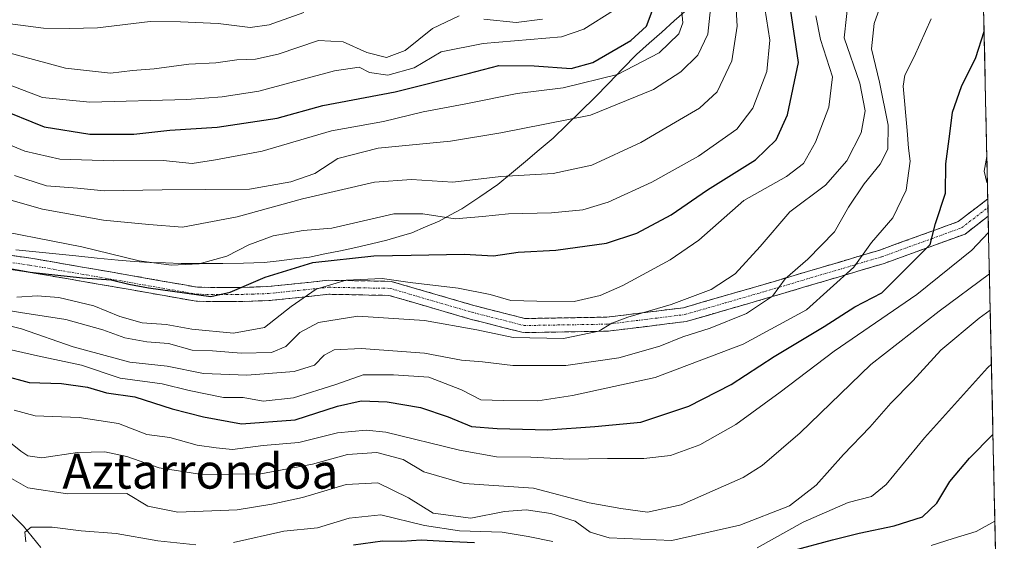
# Model space of a CAD drawing. Units: metres. Extents: x 648085 to 651540, y 4743905 to 4746293.
# Drawn here: x 651279 to 651505, y 4745665 to 4745785 of the extents above; entities that cross this region are included whole.
import ezdxf
from ezdxf.enums import TextEntityAlignment as Align

# ---------------------------------------------------------------- set-up
doc = ezdxf.new("R2010")
doc.units = ezdxf.units.M
doc.header["$MEASUREMENT"] = 0
doc.linetypes.add('TRAZO_Y_PUNTO', pattern=[1, 0.5, -0.25, 0, -0.25])
doc.linetypes.add('TRAZOSX2', pattern=[1.5, 1, -0.5])
for name, color, linetype, lineweight in [('Arbolado forestal CxS', 92, 'Continuous', 0), ('Camino', 19, 'TRAZOSX2', 0), ('Camino Cxs', 19, 'Continuous', 0), ('Camino eje', 19, 'TRAZO_Y_PUNTO', 0), ('Corriente natural lineal', 142, 'Continuous', 13), ('Curva de nivel maestra', 36, 'Continuous', 30), ('Curva de nivel normal', 36, 'Continuous', 0), ('Entidad de ámbito territorial', 19, 'Continuous', 0), ('Entidad de ámbito territorial CxS', 92, 'Continuous', 0), ('Municipio', 9, 'Continuous', 13), ('Municipio CxS', 142, 'Continuous', 0), ('Texto cartográfico', 19, 'Continuous', 0)]:
    doc.layers.add(name, color=color, linetype=linetype, lineweight=lineweight)
doc.styles.add('Arial', font='txt', dxfattribs={"height": 0.2})

# ---------------------------------------------------------------- blocks, each defined once
blk = doc.blocks.new('*U161')
at = {"layer": 'Curva de nivel normal', "color": 36, "linetype": 'Continuous', "lineweight": 0}
blk.add_polyline3d([(651277.54, 4745748.79, 965), (651284.84, 4745746.42, 965), (651291.95, 4745745.88, 965), (651298.07, 4745745.23, 965), (651311.41, 4745745.48, 965), (651331.48, 4745745.6, 965), (651340.93, 4745747.31, 965), (651346.48, 4745749.24, 965), (651351.76, 4745752.67, 965), (651361.01, 4745755.06, 965), (651377.56, 4745756.66, 965), (651389.15, 4745758.57, 965), (651409.73, 4745762.64, 965), (651424.15, 4745768.47, 965), (651430.46, 4745772.53, 965), (651434.36, 4745776.39, 965), (651436.65, 4745781.23, 965), (651437.26, 4745787.04, 965)], dxfattribs=at)
blk = doc.blocks.new('*U164')
at = {"layer": 'Curva de nivel normal', "color": 36, "linetype": 'Continuous', "lineweight": 0}
blk.add_polyline3d([(651461.44, 4745785.37, 945), (651462.51, 4745779.97, 945), (651465.25, 4745771.43, 945), (651464.44, 4745764.41, 945), (651461.39, 4745756.45, 945), (651458.62, 4745751.48, 945), (651454.7, 4745748.5, 945), (651444.95, 4745743.04, 945), (651434.59, 4745733.89, 945), (651428, 4745729.37, 945), (651417.12, 4745723.48, 945), (651411.93, 4745721.19, 945), (651405.95, 4745719.86, 945), (651397.39, 4745719.95, 945), (651391.45, 4745720.05, 945), (651386.69, 4745721.44, 945), (651379.32, 4745722.94, 945), (651368.32, 4745724.22, 945), (651361.9, 4745725.1, 945), (651353.68, 4745724.76, 945), (651346.78, 4745722.71, 945), (651341, 4745718.71, 945), (651334.92, 4745713.91, 945), (651327.75, 4745712.58, 945), (651318.24, 4745713.48, 945), (651312.36, 4745714.54, 945), (651306.82, 4745714.93, 945), (651301.72, 4745716.41, 945), (651295.75, 4745718.85, 945), (651287.66, 4745720.8, 945), (651282.73, 4745721.16, 945), (651278.09, 4745720.84, 945)], dxfattribs=at)
blk = doc.blocks.new('*U167')
at = {"layer": 'Curva de nivel normal', "color": 36, "linetype": 'Continuous', "lineweight": 0}
blk.add_polyline3d([(651430.6, 4745787.13, 970), (651430.92, 4745783.83, 970), (651430.01, 4745781.24, 970), (651425.51, 4745776.9, 970), (651415.92, 4745771.92, 970), (651403.44, 4745768.88, 970), (651392.9, 4745767.56, 970), (651381.14, 4745765.22, 970), (651371.3, 4745763.35, 970), (651362.19, 4745761.14, 970), (651350.27, 4745758.99, 970), (651334.37, 4745754.35, 970), (651323.69, 4745752.36, 970), (651318.29, 4745751.52, 970), (651311.62, 4745752.17, 970), (651300.29, 4745752.09, 970), (651287.95, 4745752.52, 970), (651279.9, 4745754.36, 970), (651270.64, 4745758.18, 970)], dxfattribs=at)
blk = doc.blocks.new('*U176')
at = {"layer": 'Curva de nivel normal', "color": 36, "linetype": 'Continuous', "lineweight": 0}
for points in [[(651500.83, 4745747.06, 920), (651500.7, 4745747.15, 920), (651500.08, 4745749.72, 920), (651500.69, 4745753.1, 920)], [(651277.42, 4745694.9, 920), (651282.24, 4745693.57, 920), (651292.39, 4745693.2, 920), (651301.4, 4745691.82, 920), (651307.93, 4745689.35, 920), (651313.2, 4745688.62, 920), (651319.46, 4745686.88, 920), (651323.82, 4745686.3, 920), (651327.53, 4745685.88, 920), (651334.62, 4745686.81, 920), (651342.78, 4745687.5, 920), (651351.62, 4745689.69, 920), (651358.25, 4745690.34, 920), (651362.76, 4745689.85, 920), (651379.66, 4745685.75, 920), (651388.14, 4745684.22, 920), (651396.03, 4745684.12, 920), (651404.88, 4745683.63, 920), (651413.61, 4745683.8, 920), (651421.97, 4745683.79, 920), (651428.1, 4745684.54, 920), (651434.81, 4745686.93, 920), (651443.06, 4745691.63, 920), (651453.26, 4745699.06, 920), (651465.62, 4745708.42, 920), (651484.62, 4745721.47, 920), (651497.28, 4745731.6, 920), (651501.08, 4745735.68, 920)]]:
    blk.add_polyline3d(points, dxfattribs=at)
blk = doc.blocks.new('*U179')
at = {"layer": 'Curva de nivel normal', "color": 36, "linetype": 'Continuous', "lineweight": 0}
blk.add_polyline3d([(651476.85, 4745789.28, 935), (651474.84, 4745783.63, 935), (651474.18, 4745777.81, 935), (651476.05, 4745770.2, 935), (651478.07, 4745760.3, 935), (651477.97, 4745754.84, 935), (651476.18, 4745751.4, 935), (651472.51, 4745746.88, 935), (651468.92, 4745741.48, 935), (651465.73, 4745735.84, 935), (651459.57, 4745729.56, 935), (651454.41, 4745725.04, 935), (651451.53, 4745721.04, 935), (651445.56, 4745717.1, 935), (651437.2, 4745713.73, 935), (651430.95, 4745711.73, 935), (651425.62, 4745709.61, 935), (651416.24, 4745706.94, 935), (651404.08, 4745705.12, 935), (651391.9, 4745705.16, 935), (651384.95, 4745706, 935), (651380.13, 4745706.41, 935), (651371.65, 4745707.95, 935), (651357.1, 4745709.04, 935), (651350.86, 4745708.79, 935), (651348.6, 4745707.54, 935), (651346.4, 4745705.24, 935), (651341.68, 4745703.75, 935), (651330.86, 4745702.93, 935), (651320.9, 4745703.31, 935), (651312.55, 4745705, 935), (651304.01, 4745705.94, 935), (651291.02, 4745709.44, 935), (651279.09, 4745713.56, 935), (651273.2, 4745715.01, 935)], dxfattribs=at)
blk = doc.blocks.new('*U183')
at = {"layer": 'Curva de nivel normal', "color": 36, "linetype": 'Continuous', "lineweight": 0}
blk.add_polyline3d([(651274.95, 4745770.09, 980), (651283.95, 4745766.7, 980), (651294.82, 4745765.58, 980), (651317.08, 4745766.19, 980), (651325.15, 4745766.81, 980), (651333.62, 4745768.13, 980), (651350.95, 4745772.81, 980), (651356.62, 4745773.6, 980), (651358.99, 4745772.41, 980), (651363.23, 4745771.75, 980), (651369.23, 4745773.5, 980), (651375.43, 4745777.12, 980), (651385.07, 4745779.04, 980), (651403.07, 4745780.6, 980), (651408.16, 4745782.33, 980), (651414.99, 4745786.66, 980)], dxfattribs=at)
blk = doc.blocks.new('*U184')
at = {"layer": 'Curva de nivel normal', "color": 36, "linetype": 'Continuous', "lineweight": 0}
blk.add_polyline3d([(651487.94, 4745784.71, 930), (651484.03, 4745776, 930), (651481.9, 4745771.78, 930), (651481.48, 4745769.23, 930), (651482.38, 4745759.09, 930), (651482.71, 4745755.02, 930), (651483.06, 4745752.03, 930), (651482.21, 4745745.37, 930), (651479.11, 4745739.04, 930), (651474.18, 4745733.37, 930), (651470.16, 4745727.71, 930), (651459.33, 4745717.95, 930), (651444.74, 4745710.08, 930), (651424.53, 4745702.38, 930), (651405.62, 4745698.3, 930), (651397.67, 4745697.05, 930), (651389.78, 4745697.15, 930), (651384.54, 4745697.3, 930), (651380.12, 4745699.55, 930), (651372.63, 4745702.46, 930), (651364.54, 4745702.98, 930), (651357.57, 4745703.02, 930), (651351.24, 4745700.82, 930), (651341.52, 4745697.74, 930), (651334.56, 4745697, 930), (651329.99, 4745697.79, 930), (651325.48, 4745697.83, 930), (651317.62, 4745699.4, 930), (651311.39, 4745700.92, 930), (651301.8, 4745702.23, 930), (651292.86, 4745705.24, 930), (651282.78, 4745707.34, 930), (651272.63, 4745709.67, 930)], dxfattribs=at)
blk = doc.blocks.new('*U185')
at = {"layer": 'Curva de nivel normal', "color": 36, "linetype": 'Continuous', "lineweight": 0}
blk.add_polyline3d([(651270.21, 4745744.95, 960), (651283.97, 4745741.01, 960), (651297.97, 4745738.53, 960), (651308.33, 4745737.49, 960), (651316.05, 4745736.94, 960), (651328.62, 4745739.27, 960), (651343.62, 4745743.38, 960), (651360.14, 4745747.21, 960), (651368.63, 4745747.87, 960), (651378.13, 4745747.22, 960), (651389.15, 4745748.57, 960), (651401.16, 4745749.24, 960), (651410, 4745751.17, 960), (651421.31, 4745756.31, 960), (651429.2, 4745761.04, 960), (651434.76, 4745764.2, 960), (651438.8, 4745767.97, 960), (651442.15, 4745775.07, 960), (651443.35, 4745783.04, 960), (651442.96, 4745791, 960)], dxfattribs=at)
blk = doc.blocks.new('*U186')
at = {"layer": 'Curva de nivel normal', "color": 36, "linetype": 'Continuous', "lineweight": 0}
blk.add_polyline3d([(651269.82, 4745718.85, 940), (651278.91, 4745717.33, 940), (651289.28, 4745715.73, 940), (651297.78, 4745713.36, 940), (651302.85, 4745711.48, 940), (651307.86, 4745710.61, 940), (651312.85, 4745710.24, 940), (651318.26, 4745708.65, 940), (651322.97, 4745708.56, 940), (651329.54, 4745707.96, 940), (651336.53, 4745708.14, 940), (651339.76, 4745709.54, 940), (651343.03, 4745712.71, 940), (651347.32, 4745715.04, 940), (651356.3, 4745716.5, 940), (651371.62, 4745715.49, 940), (651383.62, 4745713.35, 940), (651391.94, 4745711.57, 940), (651403.55, 4745711.35, 940), (651411.6, 4745713.02, 940), (651414.59, 4745714.84, 940), (651418.28, 4745716.26, 940), (651428.24, 4745719.12, 940), (651437.42, 4745722.6, 940), (651442.9, 4745726.21, 940), (651448.66, 4745732.49, 940), (651455.47, 4745740.46, 940), (651463.66, 4745746.51, 940), (651468.58, 4745752.13, 940), (651471.85, 4745758.56, 940), (651472.8, 4745763.6, 940), (651471.53, 4745769.96, 940), (651467.96, 4745780.34, 940), (651469, 4745790.22, 940)], dxfattribs=at)
blk = doc.blocks.new('*U187')
at = {"layer": 'Curva de nivel normal', "color": 36, "linetype": 'Continuous', "lineweight": 0}
blk.add_polyline3d([(651449.7, 4745787.14, 955), (651450.92, 4745779.84, 955), (651450.19, 4745772.62, 955), (651446.97, 4745764.25, 955), (651443.28, 4745759.43, 955), (651434.49, 4745753.22, 955), (651423.77, 4745747.2, 955), (651413.79, 4745742.64, 955), (651407.99, 4745740.9, 955), (651400.79, 4745740.21, 955), (651390.87, 4745739.96, 955), (651384.92, 4745739.34, 955), (651378.69, 4745738.81, 955), (651371.23, 4745739.98, 955), (651364.62, 4745739.94, 955), (651350.37, 4745736.66, 955), (651343.74, 4745736.16, 955), (651336.9, 4745734.9, 955), (651331.31, 4745732.86, 955), (651326.24, 4745730.23, 955), (651319.89, 4745728.48, 955), (651313.47, 4745728.19, 955), (651306.12, 4745729.2, 955), (651292.95, 4745732.42, 955), (651268.62, 4745737.14, 955)], dxfattribs=at)
blk = doc.blocks.new('*U189')
at = {"layer": 'Curva de nivel maestra', "color": 36, "linetype": 'Continuous', "lineweight": 30}
blk.add_polyline3d([(651273.29, 4745764.38, 975), (651284.34, 4745759.93, 975), (651294.78, 4745758.24, 975), (651304.89, 4745758.21, 975), (651313.18, 4745759.16, 975), (651324.06, 4745759.87, 975), (651337.82, 4745761.91, 975), (651348.32, 4745764.83, 975), (651364.88, 4745767.99, 975), (651381.63, 4745772.14, 975), (651388.72, 4745773.99, 975), (651396.82, 4745773.96, 975), (651405.27, 4745773.3, 975), (651410.28, 4745774.66, 975), (651418.95, 4745779.76, 975), (651422.59, 4745783, 975), (651424.34, 4745787.7, 975)], dxfattribs=at)
blk = doc.blocks.new('*U193')
at = {"layer": 'Curva de nivel maestra', "color": 36, "linetype": 'Continuous', "lineweight": 30}
blk.add_polyline3d([(651269.95, 4745728.54, 950), (651281.12, 4745726.58, 950), (651293.15, 4745725.24, 950), (651299.74, 4745724.84, 950), (651303.75, 4745723.84, 950), (651308.26, 4745722.97, 950), (651322.62, 4745720.97, 950), (651327.02, 4745722.01, 950), (651335.03, 4745725.45, 950), (651346.03, 4745728.79, 950), (651360.01, 4745730.3, 950), (651368.55, 4745730.48, 950), (651380.75, 4745730.74, 950), (651387.47, 4745730.32, 950), (651393.11, 4745731.2, 950), (651401.78, 4745731.62, 950), (651413.36, 4745733.27, 950), (651420.34, 4745735.51, 950), (651428.24, 4745739.71, 950), (651436.58, 4745745.46, 950), (651447.62, 4745752.34, 950), (651452.3, 4745756.92, 950), (651454.93, 4745762.68, 950), (651457.48, 4745774.71, 950), (651455.59, 4745787.04, 950)], dxfattribs=at)

msp = doc.modelspace()

# ---------------------------------------------------------------- linework, layer by layer
at = {"layer": 'Arbolado forestal CxS', "color": 92, "linetype": 'Continuous', "lineweight": 0}
for points in [[(651489.96386, 4746239.69511, 1055.89982), (651504.69917, 4745571.44399, 840.00448), (651503.9837, 4745570.8383, 840.05704), (651487.8585, 4745551.1209, 840.15001), (651462.7767, 4745549.3281, 840.17066), (651437.6951, 4745540.3657, 843.55198), (651430.5277, 4745520.6481, 850.7107), (651437.6941, 4745499.1375, 858.99298), (651443.3483, 4745460.1853, 880.00334), (651428.7355, 4745457.9095, 880.09479), (651396.4867, 4745445.3623, 876.47443), (651371.4039, 4745434.6067, 874.23318)], [(651489.96386, 4746239.69511, 1055.89982), (651504.69917, 4745571.44399, 840.00448)]]:
    msp.add_polyline3d(points, dxfattribs=at)
at = {"layer": 'Camino', "color": 19, "linetype": 'TRAZOSX2', "lineweight": 0}
for points in [[(651262.5301, 4745732.5101), (651281.2401, 4745729.7801), (651304.1701, 4745725.8301), (651319.5201, 4745723.1101), (651328.4601, 4745723.0401), (651335.7001, 4745723.2801), (651349.5301, 4745724.7201), (651363.9501, 4745724.4701), (651382.9801, 4745718.9201), (651394.6701, 4745715.9401), (651413.5001, 4745716.2501), (651431.0501, 4745718.4201), (651449.2401, 4745723.6801), (651476.1001, 4745731.6401), (651494.1201, 4745738.1801), (651500.90749, 4745743.39809)], [(651500.90749, 4745743.39809), (651500.95153, 4745741.4008)], [(651500.95153, 4745741.4008), (651500.99554, 4745739.40481)], [(651500.99554, 4745739.40481), (651495.6901, 4745735.3301), (651477.1001, 4745728.5801), (651450.1501, 4745720.5901), (651431.7001, 4745715.2601), (651413.7301, 4745713.0301), (651394.3001, 4745712.7101), (651382.1301, 4745715.8101), (651363.4601, 4745721.2501), (651349.6701, 4745721.5001), (651335.9201, 4745720.0601), (651328.5001, 4745719.8201), (651319.2201, 4745719.8901), (651303.6201, 4745722.6501), (651280.7401, 4745726.5901), (651262.2201, 4745729.3001)]]:
    msp.add_lwpolyline(points, dxfattribs=at)
at = {"layer": 'Camino Cxs', "color": 19, "linetype": 'Continuous', "lineweight": 0}
msp.add_polyline3d([(651276.56265, 4745730.46264, 951.1262), (651281.24015, 4745729.78014, 951.2976), (651285.82615, 4745728.99014, 951.0635), (651290.41215, 4745728.20014, 950.4489), (651294.99815, 4745727.41014, 950.5161), (651299.58415, 4745726.62014, 951.3923), (651304.17015, 4745725.83014, 951.6404), (651308.00765, 4745725.15014, 951.4327), (651311.84515, 4745724.47014, 951.4817), (651315.68265, 4745723.79014, 951.8677), (651319.52015, 4745723.11014, 951.661), (651323.99015, 4745723.07514, 951.1611), (651328.46015, 4745723.04014, 950.1644), (651332.08015, 4745723.16014, 949.2025), (651335.70015, 4745723.28014, 947.0981), (651340.31015, 4745723.76014, 945.9979), (651344.92015, 4745724.24014, 945.7843), (651349.53015, 4745724.72014, 945.7927), (651354.33675, 4745724.63674, 945.4946), (651359.14345, 4745724.55344, 945.0891), (651363.95015, 4745724.47014, 945.019), (651368.70765, 4745723.08264, 944.1695), (651373.46515, 4745721.69514, 943.7282), (651378.22265, 4745720.30764, 943.4093), (651382.98015, 4745718.92014, 943.0969), (651386.87675, 4745717.92674, 942.6896), (651390.77345, 4745716.93344, 942.964), (651394.67015, 4745715.94014, 942.2569), (651399.37765, 4745716.01764, 942.2983), (651404.08515, 4745716.09514, 942.4232), (651408.79265, 4745716.17264, 942.0455), (651413.50015, 4745716.25014, 941.1723), (651417.88765, 4745716.79264, 940.5325), (651422.27515, 4745717.33514, 940.1881), (651426.66265, 4745717.87764, 939.4126), (651431.05015, 4745718.42014, 938.3988), (651435.59765, 4745719.73514, 938.5516), (651440.14515, 4745721.05014, 937.9984), (651444.69265, 4745722.36514, 936.7332), (651449.24015, 4745723.68014, 935.775), (651453.71675, 4745725.00674, 935.2796), (651458.19345, 4745726.33344, 934.0895), (651462.67015, 4745727.66014, 932.6584), (651467.14675, 4745728.98674, 931.7017), (651471.62345, 4745730.31344, 930.555), (651476.10015, 4745731.64014, 928.6371), (651480.60515, 4745733.27514, 927.3173), (651485.11015, 4745734.91014, 926.0456), (651489.61515, 4745736.54514, 924.5182), (651494.12015, 4745738.18014, 923.1499), (651497.51515, 4745740.79014, 921.9012), (651500.90745, 4745743.39814, 921.0775), (651500.99555, 4745739.40484, 921.2257), (651500.99555, 4745739.40484, 921.2257), (651498.88015, 4745737.78014, 921.8206), (651495.69015, 4745735.33014, 922.3857), (651491.04265, 4745733.64264, 924.2175), (651486.39515, 4745731.95514, 924.8026), (651481.74765, 4745730.26764, 926.2441), (651477.10015, 4745728.58014, 927.9518), (651472.60845, 4745727.24844, 929.2867), (651468.11675, 4745725.91674, 930.0461), (651463.62515, 4745724.58514, 931.5198), (651459.13345, 4745723.25344, 933.0566), (651454.64175, 4745721.92174, 933.7374), (651450.15015, 4745720.59014, 934.5101), (651445.53765, 4745719.25764, 936.1284), (651440.92515, 4745717.92514, 936.4995), (651436.31265, 4745716.59264, 936.6222), (651431.70015, 4745715.26014, 936.6851), (651427.20765, 4745714.70264, 937.8262), (651422.71515, 4745714.14514, 938.4657), (651418.22265, 4745713.58764, 939.0055), (651413.73015, 4745713.03014, 939.416), (651408.87265, 4745712.95014, 940.0134), (651404.01515, 4745712.87014, 940.2514), (651399.15765, 4745712.79014, 940.3072), (651394.30015, 4745712.71014, 940.4525), (651390.24345, 4745713.74344, 941.1475), (651386.18675, 4745714.77674, 941.139), (651382.13015, 4745715.81014, 941.1299), (651377.46265, 4745717.17014, 941.3964), (651372.79515, 4745718.53014, 942.4373), (651368.12765, 4745719.89014, 942.8506), (651363.46015, 4745721.25014, 943.0931), (651358.86345, 4745721.33344, 942.9287), (651354.26675, 4745721.41674, 943.1171), (651349.67015, 4745721.50014, 943.5538), (651345.08675, 4745721.02014, 944.0333), (651340.50345, 4745720.54014, 945.2453), (651335.92015, 4745720.06014, 946.3574), (651332.21015, 4745719.94014, 947.234), (651328.50015, 4745719.82014, 948.0098), (651323.86015, 4745719.85514, 948.8302), (651319.22015, 4745719.89014, 949.1586), (651315.32015, 4745720.58014, 949.6019), (651311.42015, 4745721.27014, 949.6314), (651307.52015, 4745721.96014, 949.2303), (651303.62015, 4745722.65014, 949.1325), (651299.04415, 4745723.43814, 949.251), (651294.46815, 4745724.22614, 949.155), (651289.89215, 4745725.01414, 948.8619), (651285.31615, 4745725.80214, 948.9366), (651280.74015, 4745726.59014, 949.5227), (651276.11015, 4745727.26764, 949.407)], dxfattribs=at)
at = {"layer": 'Camino eje', "color": 19, "linetype": 'TRAZO_Y_PUNTO', "lineweight": 0}
msp.add_lwpolyline([(651271.7301, 4745729.5401), (651280.9901, 4745728.1851), (651303.8951, 4745724.2401), (651311.5701, 4745722.8801), (651319.3701, 4745721.5001), (651328.4801, 4745721.4301), (651332.1001, 4745721.5501), (651335.8101, 4745721.6701), (651342.6851, 4745722.3901), (651349.6001, 4745723.1101), (651356.4951, 4745722.9851), (651363.7051, 4745722.8601), (651373.2201, 4745720.0851), (651382.5551, 4745717.3651), (651394.4851, 4745714.3251), (651413.6151, 4745714.6401), (651422.3901, 4745715.7251), (651431.3751, 4745716.8401), (651440.6001, 4745719.5051), (651449.6951, 4745722.1351), (651476.6001, 4745730.1101), (651494.9051, 4745736.7551), (651500.95153, 4745741.4008)], dxfattribs=at)
at = {"layer": 'Corriente natural lineal', "color": 142, "linetype": 'Continuous', "lineweight": 13}
msp.add_polyline3d([(651276.28345, 4745671.58065, 906.8085), (651279.5994, 4745668.2684, 905.3555), (651281.58155, 4745665.81715, 904.1138), (651283.5637, 4745663.3659, 902.8657)], dxfattribs=at)
at = {"layer": 'Curva de nivel maestra', "color": 36, "linetype": 'Continuous', "lineweight": 30}
for points in [[(651274.69, 4745702.93, 925), (651280.91, 4745701.29, 925), (651288.34, 4745700.99, 925), (651294.24, 4745700.22, 925), (651298.67, 4745698.91, 925), (651305.16, 4745697.96, 925), (651313.73, 4745695.18, 925), (651320.9, 4745693.39, 925), (651329.62, 4745691.74, 925), (651341.95, 4745692.72, 925), (651351.64, 4745695.85, 925), (651357.05, 4745697.03, 925), (651363.07, 4745696.8, 925), (651370.74, 4745695.49, 925), (651377.06, 4745693.41, 925), (651382.38, 4745691.15, 925), (651388.29, 4745690.73, 925), (651399.95, 4745690.36, 925), (651410.69, 4745691.15, 925), (651421.24, 4745692.17, 925), (651432.26, 4745695.82, 925), (651442.01, 4745700.78, 925), (651451.9, 4745707.2, 925), (651463.33, 4745714.07, 925), (651470.41, 4745718.61, 925), (651476.57, 4745721.84, 925), (651482.66, 4745727.89, 925), (651487.69, 4745732.92, 925), (651488.91, 4745737.71, 925), (651491.22, 4745744.73, 925), (651491.29, 4745751.46, 925), (651492.22, 4745758.33, 925), (651492.83, 4745763.33, 925), (651494.84, 4745769.19, 925), (651498.15, 4745775.87, 925), (651500.05, 4745781.84, 925), (651500.05839, 4745781.90477, 925)], [(651456.2, 4745662.72, 900), (651465.29, 4745665.11, 900), (651471.4, 4745666.67, 900), (651479.42, 4745668.33, 900), (651485.89, 4745670.42, 900), (651489.19, 4745673.58, 900), (651492.16, 4745678.5, 900), (651496.68, 4745683.87, 900), (651502.09914, 4745689.3561, 900)], [(651355.31, 4745664.03, 900), (651361.99, 4745664.93, 900), (651366.4, 4745664.88, 900), (651370.83, 4745665.15, 900), (651376.36, 4745664.84, 900), (651383.09, 4745664.51, 900)]]:
    msp.add_polyline3d(points, dxfattribs=at)
at = {"layer": 'Curva de nivel normal', "color": 36, "linetype": 'Continuous', "lineweight": 0}
for points in [[(651195.58, 4745786.86, 990), (651203.6, 4745783.58, 990), (651209.44, 4745782.89, 990), (651216.8, 4745782.23, 990), (651222.14, 4745782.23, 990), (651228.41, 4745781.83, 990), (651237.97, 4745781.73, 990), (651243.16, 4745781.59, 990), (651248.83, 4745782.97, 990), (651257.36, 4745784.12, 990), (651271.79, 4745784.21, 990), (651284.18, 4745782.6, 990), (651290.18, 4745782.46, 990), (651296.55, 4745782.66, 990), (651308.62, 4745784.1, 990), (651315.62, 4745784.04, 990), (651324.29, 4745783.66, 990), (651331.62, 4745782.7, 990), (651335.95, 4745783.32, 990), (651343.95, 4745786.18, 990)], [(651275.35, 4745777.11, 985), (651289.19, 4745773.43, 985), (651299.56, 4745772.26, 985), (651304.62, 4745772.84, 985), (651309.55, 4745773.27, 985), (651317.55, 4745774.3, 985), (651323.76, 4745774.6, 985), (651328.56, 4745775.32, 985), (651332.81, 4745775.47, 985), (651338, 4745776.63, 985), (651347.29, 4745779.76, 985), (651352.95, 4745779.46, 985), (651358.35, 4745777.02, 985), (651362.87, 4745775.82, 985), (651367.17, 4745777.43, 985), (651373.44, 4745782.48, 985), (651379.56, 4745785.4, 985)], [(651385.25, 4745784.66, 985), (651392.69, 4745783.9, 985), (651398.72, 4745784.62, 985)], [(651272.16, 4745690.91, 915), (651278.98, 4745685.46, 915), (651280.57, 4745684.39, 915), (651283.83, 4745683.94, 915), (651291.95, 4745685.16, 915), (651298.29, 4745685.36, 915), (651303.29, 4745684.25, 915), (651310.76, 4745681.69, 915), (651320.5, 4745680.12, 915), (651334.09, 4745680.33, 915), (651345.88, 4745682.52, 915), (651353.97, 4745684.72, 915), (651360.66, 4745685.21, 915), (651366.75, 4745683.57, 915), (651371.46, 4745680.76, 915), (651380.69, 4745678.08, 915), (651396.64, 4745677.02, 915), (651409.44, 4745673.62, 915), (651416.66, 4745672.31, 915), (651422.77, 4745671.49, 915), (651430.52, 4745673.19, 915), (651444.74, 4745679.42, 915), (651449.14, 4745682.23, 915), (651457.82, 4745689.67, 915), (651474.05, 4745705.35, 915), (651489.71, 4745717.64, 915), (651501.28638, 4745726.2151, 915)], [(651275.2, 4745680.11, 910), (651280.58, 4745677.11, 910), (651289.69, 4745675.67, 910), (651303.33, 4745675.75, 910), (651308.14, 4745672.88, 910), (651314.98, 4745671.53, 910), (651328.65, 4745672.02, 910), (651336.62, 4745673.36, 910), (651343.62, 4745674.88, 910), (651353.62, 4745677.85, 910), (651360.93, 4745678.21, 910), (651367.95, 4745674.82, 910), (651373.62, 4745671.23, 910), (651382.29, 4745670.11, 910), (651389.95, 4745671.64, 910), (651394.95, 4745672, 910), (651400.62, 4745671.21, 910), (651406.18, 4745669.44, 910), (651409.68, 4745666.88, 910), (651414.04, 4745665.59, 910), (651428.42, 4745664.96, 910), (651443.96, 4745668.53, 910), (651455.41, 4745672.96, 910), (651461.54, 4745677.71, 910), (651467.79, 4745684.71, 910), (651473.86, 4745690.98, 910), (651478.68, 4745696.49, 910), (651483.72, 4745701.65, 910), (651490.12, 4745708.71, 910), (651498.93, 4745716.04, 910), (651501.47053, 4745717.86383, 910)], [(651447.95, 4745663.3, 905), (651458.51, 4745669.22, 905), (651468.86, 4745673.72, 905), (651474.18, 4745675.12, 905), (651477.62, 4745677.88, 905), (651486.37, 4745688.58, 905), (651500.86, 4745704.6, 905), (651501.74408, 4745705.45837, 905)], [(651327.75, 4745664.52, 905), (651339.32, 4745667.13, 905), (651347.08, 4745667.88, 905), (651354.32, 4745670.13, 905), (651361.62, 4745670.87, 905), (651371.63, 4745668.46, 905), (651379.66, 4745667.24, 905), (651389.48, 4745666.9, 905), (651395.44, 4745665.93, 905), (651401.05, 4745664.77, 905)], [(651487.95, 4745663.84, 895), (651492.95, 4745665.46, 895), (651498.26, 4745667.05, 895), (651502.53901, 4745669.40782, 895)], [(651280.1, 4745664.71, 905), (651279.89, 4745666.9, 905), (651281.35, 4745668.02, 905), (651286.15, 4745668.09, 905), (651292.82, 4745667.23, 905), (651300.87, 4745666.57, 905), (651310.4, 4745664.92, 905), (651319.14, 4745663.97, 905)]]:
    msp.add_polyline3d(points, dxfattribs=at)
at = {"layer": 'Entidad de ámbito territorial', "color": 19, "linetype": 'Continuous', "lineweight": 0}
msp.add_polyline3d([(651277.82, 4745731.72, 951.8909), (651282.42, 4745731.2567, 952.2167), (651287.02, 4745730.7933, 952.5741), (651291.62, 4745730.33, 952.6543), (651296.475, 4745729.815, 952.4636), (651301.33, 4745729.3, 954.053), (651304.97, 4745729.055, 954.6181), (651308.61, 4745728.81, 954.9102), (651312.18, 4745728.69, 955.084), (651315.75, 4745728.57, 955.1394), (651320.525, 4745728.555, 954.8836), (651325.3, 4745728.54, 954.3783), (651330.07, 4745728.655, 953.3427), (651334.84, 4745728.77, 951.9426), (651338.3033, 4745729.1967, 951.2678), (651341.7667, 4745729.6233, 950.8478), (651345.23, 4745730.05, 950.734), (651348.7833, 4745730.7733, 950.5895), (651352.3367, 4745731.4967, 950.5853), (651355.89, 4745732.22, 950.9359), (651359.43, 4745733.065, 951.1425), (651362.97, 4745733.91, 951.5481), (651365.835, 4745734.77, 952.029), (651368.7, 4745735.63, 952.4289), (651371.835, 4745736.955, 953.0392), (651374.97, 4745738.28, 954.1495), (651377.58, 4745739.7, 955.3796), (651380.19, 4745741.12, 956.3346), (651384.315, 4745743.89, 957.4687), (651388.44, 4745746.66, 958.7125), (651391.61, 4745749.32, 960.1955), (651394.78, 4745751.98, 961.3857), (651397.95, 4745754.64, 962.4931), (651401.12, 4745757.3, 963.4049), (651404.3167, 4745760.4267, 964.6), (651407.5133, 4745763.5533, 965.7205), (651410.71, 4745766.68, 967.2655), (651413.8967, 4745769.9733, 969.1065), (651417.0833, 4745773.2667, 970.8109), (651420.27, 4745776.56, 972.1128), (651423.1675, 4745779.115, 972.5437), (651426.065, 4745781.67, 972.5543), (651428.9625, 4745784.225, 971.3375), (651431.86, 4745786.78, 969.3425)], dxfattribs=at)
at = {"layer": 'Entidad de ámbito territorial CxS', "color": 92, "linetype": 'Continuous', "lineweight": 0}
for points in [[(651277.82, 4745731.72, 951.8909), (651282.42, 4745731.2567, 952.2167), (651287.02, 4745730.7933, 952.5741), (651291.62, 4745730.33, 952.6543), (651296.475, 4745729.815, 952.4636), (651301.33, 4745729.3, 954.053), (651304.97, 4745729.055, 954.6181), (651308.61, 4745728.81, 954.9102), (651312.18, 4745728.69, 955.084), (651315.75, 4745728.57, 955.1394), (651320.525, 4745728.555, 954.8836), (651325.3, 4745728.54, 954.3783), (651330.07, 4745728.655, 953.3427), (651334.84, 4745728.77, 951.9426), (651338.3033, 4745729.1967, 951.2678), (651341.7667, 4745729.6233, 950.8478), (651345.23, 4745730.05, 950.734), (651348.7833, 4745730.7733, 950.5895), (651352.3367, 4745731.4967, 950.5853), (651355.89, 4745732.22, 950.9359), (651359.43, 4745733.065, 951.1425), (651362.97, 4745733.91, 951.5481), (651365.835, 4745734.77, 952.029), (651368.7, 4745735.63, 952.4289), (651371.835, 4745736.955, 953.0392), (651374.97, 4745738.28, 954.1495), (651377.58, 4745739.7, 955.3796), (651380.19, 4745741.12, 956.3346), (651384.315, 4745743.89, 957.4687), (651388.44, 4745746.66, 958.7125), (651391.61, 4745749.32, 960.1955), (651394.78, 4745751.98, 961.3857), (651397.95, 4745754.64, 962.4931), (651401.12, 4745757.3, 963.4049), (651404.3167, 4745760.4267, 964.6), (651407.5133, 4745763.5533, 965.7205), (651410.71, 4745766.68, 967.2655), (651413.8967, 4745769.9733, 969.1065), (651417.0833, 4745773.2667, 970.8109), (651420.27, 4745776.56, 972.1128), (651423.1675, 4745779.115, 972.5437), (651426.065, 4745781.67, 972.5543), (651428.9625, 4745784.225, 971.3375), (651431.86, 4745786.78, 969.3425)], [(651499.9744, 4745785.7158, 925.2918), (651500.0844, 4745780.7266, 925.0384), (651500.1944, 4745775.7373, 924.3736), (651500.3044, 4745770.7481, 923.1827), (651500.4144, 4745765.7589, 922.3228), (651500.5244, 4745760.7696, 921.2128), (651500.6344, 4745755.7804, 920.085), (651500.7445, 4745750.7911, 919.7018), (651500.8545, 4745745.8019, 920.4036), (651500.9645, 4745740.8126, 921.2833), (651501.0745, 4745735.8234, 920.4432), (651501.1845, 4745730.8342, 917.9974), (651501.2945, 4745725.8449, 914.7311), (651501.4046, 4745720.8557, 911.4117), (651501.5146, 4745715.8664, 908.7455), (651501.6246, 4745710.8772, 906.5017), (651501.7346, 4745705.8879, 904.8097), (651501.8446, 4745700.8987, 903.4818), (651501.9546, 4745695.9095, 902.0552), (651502.0647, 4745690.9202, 900.2995), (651502.1747, 4745685.931, 898.7727), (651502.2847, 4745680.9417, 897.6918), (651502.3947, 4745675.9525, 896.8955), (651502.5047, 4745670.9632, 895.5951), (651502.6147, 4745665.974, 893.0505), (651502.7247, 4745660.9848, 889.4685)]]:
    msp.add_polyline3d(points, dxfattribs=at)
at = {"layer": 'Municipio', "color": 9, "linetype": 'Continuous', "lineweight": 13}
msp.add_polyline3d([(651277.82, 4745731.72, 951.8909), (651282.42, 4745731.2567, 952.2167), (651287.02, 4745730.7933, 952.5741), (651291.62, 4745730.33, 952.6543), (651296.475, 4745729.815, 952.4636), (651301.33, 4745729.3, 954.053), (651304.97, 4745729.055, 954.6181), (651308.61, 4745728.81, 954.9102), (651312.18, 4745728.69, 955.084), (651315.75, 4745728.57, 955.1394), (651320.525, 4745728.555, 954.8836), (651325.3, 4745728.54, 954.3783), (651330.07, 4745728.655, 953.3427), (651334.84, 4745728.77, 951.9426), (651338.3033, 4745729.1967, 951.2678), (651341.7667, 4745729.6233, 950.8478), (651345.23, 4745730.05, 950.734), (651348.7833, 4745730.7733, 950.5895), (651352.3367, 4745731.4967, 950.5853), (651355.89, 4745732.22, 950.9359), (651359.43, 4745733.065, 951.1425), (651362.97, 4745733.91, 951.5481), (651365.835, 4745734.77, 952.029), (651368.7, 4745735.63, 952.4289), (651371.835, 4745736.955, 953.0392), (651374.97, 4745738.28, 954.1495), (651377.58, 4745739.7, 955.3796), (651380.19, 4745741.12, 956.3346), (651384.315, 4745743.89, 957.4687), (651388.44, 4745746.66, 958.7125), (651391.61, 4745749.32, 960.1955), (651394.78, 4745751.98, 961.3857), (651397.95, 4745754.64, 962.4931), (651401.12, 4745757.3, 963.4049), (651404.3167, 4745760.4267, 964.6), (651407.5133, 4745763.5533, 965.7205), (651410.71, 4745766.68, 967.2655), (651413.8967, 4745769.9733, 969.1065), (651417.0833, 4745773.2667, 970.8109), (651420.27, 4745776.56, 972.1128), (651423.1675, 4745779.115, 972.5437), (651426.065, 4745781.67, 972.5543), (651428.9625, 4745784.225, 971.3375), (651431.86, 4745786.78, 969.3425)], dxfattribs=at)
msp.add_polyline3d([(651277.82, 4745731.72, 951.8909), (651282.42, 4745731.2567, 952.2167), (651287.02, 4745730.7933, 952.5741), (651291.62, 4745730.33, 952.6543), (651296.475, 4745729.815, 952.4636), (651301.33, 4745729.3, 954.053), (651304.97, 4745729.055, 954.6181), (651308.61, 4745728.81, 954.9102), (651312.18, 4745728.69, 955.084), (651315.75, 4745728.57, 955.1394), (651320.525, 4745728.555, 954.8836), (651325.3, 4745728.54, 954.3783), (651330.07, 4745728.655, 953.3427), (651334.84, 4745728.77, 951.9426), (651338.3033, 4745729.1967, 951.2678), (651341.7667, 4745729.6233, 950.8478), (651345.23, 4745730.05, 950.734), (651348.7833, 4745730.7733, 950.5895), (651352.3367, 4745731.4967, 950.5853), (651355.89, 4745732.22, 950.9359), (651359.43, 4745733.065, 951.1425), (651362.97, 4745733.91, 951.5481), (651365.835, 4745734.77, 952.029), (651368.7, 4745735.63, 952.4289), (651371.835, 4745736.955, 953.0392), (651374.97, 4745738.28, 954.1495), (651377.58, 4745739.7, 955.3796), (651380.19, 4745741.12, 956.3346), (651384.315, 4745743.89, 957.4687), (651388.44, 4745746.66, 958.7125), (651391.61, 4745749.32, 960.1955), (651394.78, 4745751.98, 961.3857), (651397.95, 4745754.64, 962.4931), (651401.12, 4745757.3, 963.4049), (651404.3167, 4745760.4267, 964.6), (651407.5133, 4745763.5533, 965.7205), (651410.71, 4745766.68, 967.2655), (651413.8967, 4745769.9733, 969.1065), (651417.0833, 4745773.2667, 970.8109), (651420.27, 4745776.56, 972.1128), (651423.1675, 4745779.115, 972.5437), (651426.065, 4745781.67, 972.5543), (651428.9625, 4745784.225, 971.3375), (651431.86, 4745786.78, 969.3425)], dxfattribs=at)
at = {"layer": 'Municipio CxS', "color": 142, "linetype": 'Continuous', "lineweight": 0}
for points in [[(651431.86, 4745786.78, 969.3425), (651428.9625, 4745784.225, 971.3375), (651426.065, 4745781.67, 972.5543), (651423.1675, 4745779.115, 972.5437), (651420.27, 4745776.56, 972.1128), (651417.0833, 4745773.2667, 970.8109), (651413.8967, 4745769.9733, 969.1065), (651410.71, 4745766.68, 967.2655), (651407.5133, 4745763.5533, 965.7205), (651404.3167, 4745760.4267, 964.6), (651401.12, 4745757.3, 963.4049), (651397.95, 4745754.64, 962.4931), (651394.78, 4745751.98, 961.3857), (651391.61, 4745749.32, 960.1955), (651388.44, 4745746.66, 958.7125), (651384.315, 4745743.89, 957.4687), (651380.19, 4745741.12, 956.3346), (651377.58, 4745739.7, 955.3796), (651374.97, 4745738.28, 954.1495), (651371.835, 4745736.955, 953.0392), (651368.7, 4745735.63, 952.4289), (651365.835, 4745734.77, 952.029), (651362.97, 4745733.91, 951.5481), (651359.43, 4745733.065, 951.1425), (651355.89, 4745732.22, 950.9359), (651352.3367, 4745731.4967, 950.5853), (651348.7833, 4745730.7733, 950.5895), (651345.23, 4745730.05, 950.734), (651341.7667, 4745729.6233, 950.8478), (651338.3033, 4745729.1967, 951.2678), (651334.84, 4745728.77, 951.9426), (651330.07, 4745728.655, 953.3427), (651325.3, 4745728.54, 954.3783), (651320.525, 4745728.555, 954.8836), (651315.75, 4745728.57, 955.1394), (651312.18, 4745728.69, 955.084), (651308.61, 4745728.81, 954.9102), (651304.97, 4745729.055, 954.6181), (651301.33, 4745729.3, 954.053), (651296.475, 4745729.815, 952.4636), (651291.62, 4745730.33, 952.6543), (651287.02, 4745730.7933, 952.5741), (651282.42, 4745731.2567, 952.2167), (651277.82, 4745731.72, 951.8909)], [(651277.82, 4745731.72, 951.8909), (651282.42, 4745731.2567, 952.2167), (651287.02, 4745730.7933, 952.5741), (651291.62, 4745730.33, 952.6543), (651296.475, 4745729.815, 952.4636), (651301.33, 4745729.3, 954.053), (651304.97, 4745729.055, 954.6181), (651308.61, 4745728.81, 954.9102), (651312.18, 4745728.69, 955.084), (651315.75, 4745728.57, 955.1394), (651320.525, 4745728.555, 954.8836), (651325.3, 4745728.54, 954.3783), (651330.07, 4745728.655, 953.3427), (651334.84, 4745728.77, 951.9426), (651338.3033, 4745729.1967, 951.2678), (651341.7667, 4745729.6233, 950.8478), (651345.23, 4745730.05, 950.734), (651348.7833, 4745730.7733, 950.5895), (651352.3367, 4745731.4967, 950.5853), (651355.89, 4745732.22, 950.9359), (651359.43, 4745733.065, 951.1425), (651362.97, 4745733.91, 951.5481), (651365.835, 4745734.77, 952.029), (651368.7, 4745735.63, 952.4289), (651371.835, 4745736.955, 953.0392), (651374.97, 4745738.28, 954.1495), (651377.58, 4745739.7, 955.3796), (651380.19, 4745741.12, 956.3346), (651384.315, 4745743.89, 957.4687), (651388.44, 4745746.66, 958.7125), (651391.61, 4745749.32, 960.1955), (651394.78, 4745751.98, 961.3857), (651397.95, 4745754.64, 962.4931), (651401.12, 4745757.3, 963.4049), (651404.3167, 4745760.4267, 964.6), (651407.5133, 4745763.5533, 965.7205), (651410.71, 4745766.68, 967.2655), (651413.8967, 4745769.9733, 969.1065), (651417.0833, 4745773.2667, 970.8109), (651420.27, 4745776.56, 972.1128), (651423.1675, 4745779.115, 972.5437), (651426.065, 4745781.67, 972.5543), (651428.9625, 4745784.225, 971.3375), (651431.86, 4745786.78, 969.3425)], [(651499.9744, 4745785.7158, 925.2918), (651500.0844, 4745780.7266, 925.0384), (651500.1944, 4745775.7373, 924.3736), (651500.3044, 4745770.7481, 923.1827), (651500.4144, 4745765.7589, 922.3228), (651500.5244, 4745760.7696, 921.2128), (651500.6344, 4745755.7804, 920.085), (651500.7445, 4745750.7911, 919.7018), (651500.8545, 4745745.8019, 920.4036), (651500.9645, 4745740.8126, 921.2833), (651501.0745, 4745735.8234, 920.4432), (651501.1845, 4745730.8342, 917.9974), (651501.2945, 4745725.8449, 914.7311), (651501.4046, 4745720.8557, 911.4117), (651501.5146, 4745715.8664, 908.7455), (651501.6246, 4745710.8772, 906.5017), (651501.7346, 4745705.8879, 904.8097), (651501.8446, 4745700.8987, 903.4818), (651501.9546, 4745695.9095, 902.0552), (651502.0647, 4745690.9202, 900.2995), (651502.1747, 4745685.931, 898.7727), (651502.2847, 4745680.9417, 897.6918), (651502.3947, 4745675.9525, 896.8955), (651502.5047, 4745670.9632, 895.5951), (651502.6147, 4745665.974, 893.0505), (651502.7247, 4745660.9848, 889.4685)]]:
    msp.add_polyline3d(points, dxfattribs=at)

# ---------------------------------------------------------------- block references
at = {"layer": 'Curva de nivel maestra', "color": 36, "linetype": 'Continuous', "lineweight": 30}
for name in ['*U189', '*U193']:
    msp.add_blockref(name, (0, 0), dxfattribs=at)
at = {"layer": 'Curva de nivel normal', "color": 36, "linetype": 'Continuous', "lineweight": 0}
for name in ['*U183', '*U167', '*U161', '*U185', '*U187', '*U164', '*U186', '*U179', '*U184', '*U176']:
    msp.add_blockref(name, (0, 0), dxfattribs=at)

# ---------------------------------------------------------------- texts
at = {"layer": 'Texto cartográfico', "color": 19, "linetype": 'Continuous', "lineweight": 0, "style": 'Arial'}
msp.add_text('Aztarrondoa', height=8, dxfattribs=at).set_placement((651320.17985, 4745680.90015), align=Align.MIDDLE_CENTER)

doc.saveas('drawing.dxf')
